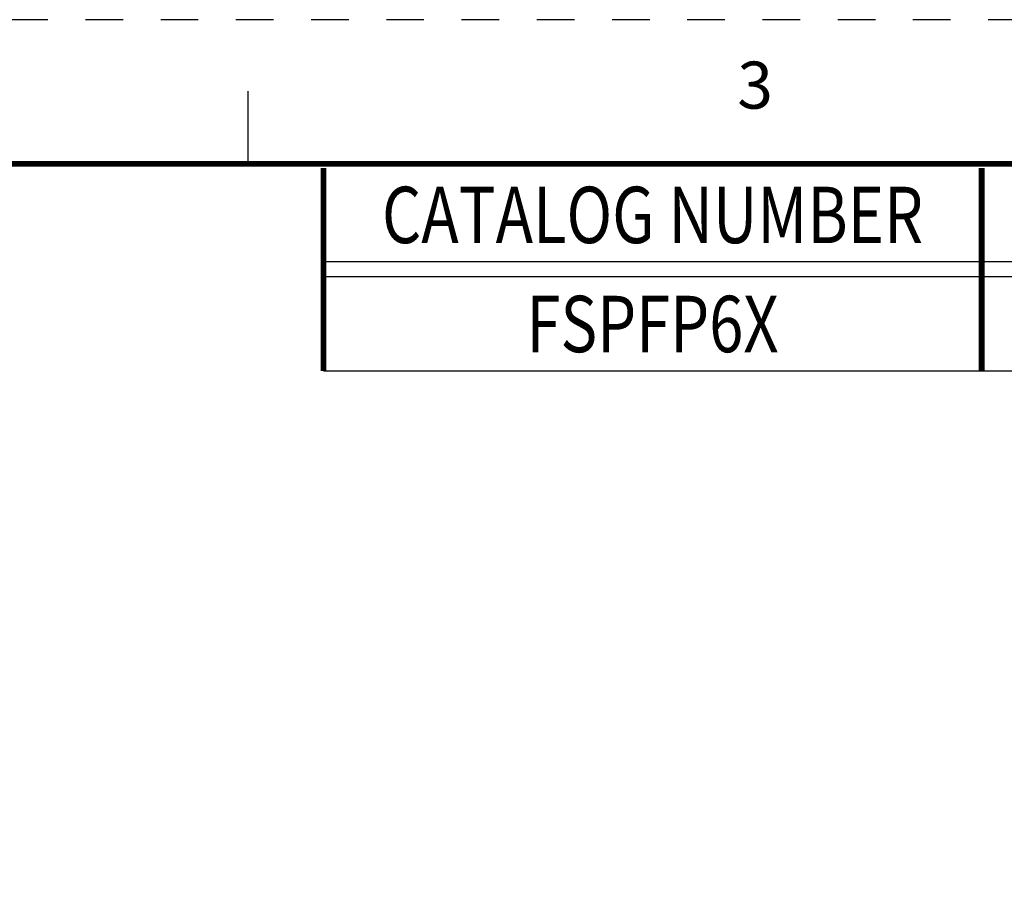
# Model space of a CAD drawing. Extents: x 0 to 16.9, y 0 to 10.9.
# Drawn here: x 7.9 to 10.5, y 8.6 to 10.9 of the extents above; entities that cross this region are included whole.
import ezdxf
from ezdxf.enums import TextEntityAlignment as Align

# ---------------------------------------------------------------- set-up
doc = ezdxf.new("R2010")
doc.units = 0
doc.header["$LTSCALE"] = 0.375
doc.header["$MEASUREMENT"] = 0
doc.linetypes.add('DOT', pattern=[0.25, 0, -0.25])
for name, color, linetype in [('DIMENSIONS_AND_NOTES', 30, 'CONTINUOUS'), ('TITLE_BLOCK', 3, 'CONTINUOUS'), ('TITLE_BLOCK_TEXT', 2, 'CONTINUOUS')]:
    doc.layers.add(name, color=color, linetype=linetype)
doc.styles.add('ROMANS', font='romans.shx')

# ---------------------------------------------------------------- blocks, each defined once
blk = doc.blocks.new('Catalog_Tab_Description')
at = {"layer": 'TITLE_BLOCK'}
blk.add_line((0, -0.25), (-7.875, -0.25), dxfattribs=at)
at = {"layer": 'TITLE_BLOCK', "const_width": 0.0155}
for points in [[(-7.875, -0.25), (-7.875, 0)], [(-6.125, -0.25), (-6.125, 0)]]:
    blk.add_lwpolyline(points, dxfattribs=at)
at = {"layer": 'TITLE_BLOCK_TEXT', "style": 'ROMANS', "width": 0.8}
blk.add_attdef('?', text='', height=0.15, dxfattribs=at).set_placement((-3.0625, -0.125), align=Align.MIDDLE)
blk.add_attdef('?', text='', height=0.15, dxfattribs=at).set_placement((-7, -0.125), align=Align.MIDDLE_CENTER)
blk = doc.blocks.new('Catalog_Tab_Description_Base')
at = {"layer": 'TITLE_BLOCK'}
for p, q in [((0, -0.25), (-7.875, -0.25)), ((0, -0.29), (-7.875, -0.29))]:
    blk.add_line(p, q, dxfattribs=at)
at = {"layer": 'TITLE_BLOCK', "const_width": 0.0155}
for points in [[(-7.875, -0.29), (-7.875, 0)], [(-6.125, -0.29), (-6.125, 0)]]:
    blk.add_lwpolyline(points, dxfattribs=at)
at = {"layer": 'TITLE_BLOCK_TEXT', "style": 'ROMANS', "width": 0.8}
blk.add_text('CATALOG NUMBER', height=0.15, dxfattribs=at).set_placement((-7, -0.125), align=Align.MIDDLE_CENTER)

msp = doc.modelspace()

# ---------------------------------------------------------------- linework, layer by layer
at = {"layer": 'TITLE_BLOCK'}
msp.add_line((8.47, 10.5536), (8.47, 10.7468), dxfattribs=at)
at = {"layer": 'TITLE_BLOCK', "color": 124, "linetype": 'DOT'}
msp.add_lwpolyline([(16.937, 10.937), (0, 10.937), (0, 0), (16.937, 0)], close=True, dxfattribs=at)
at = {"layer": 'TITLE_BLOCK', "const_width": 0.0155}
msp.add_lwpolyline([(16.5536, 10.5536), (0.3864, 10.5536)], dxfattribs=at)

# ---------------------------------------------------------------- block references
at = {"layer": 'DIMENSIONS_AND_NOTES', "linetype": 'Continuous'}
msp.add_blockref('Catalog_Tab_Description_Base', (16.5447, 10.5428), dxfattribs=at)
ref = msp.add_blockref('Catalog_Tab_Description', (16.5447, 10.2528), dxfattribs=at)
ref.add_attrib('?', 'FSPFP6X', dxfattribs={"layer": 'TITLE_BLOCK_TEXT', "height": 0.15, "style": 'ROMANS', "width": 0.8}).set_placement((9.5447, 10.1278), align=Align.MIDDLE_CENTER)

# ---------------------------------------------------------------- texts
at = {"layer": 'TITLE_BLOCK', "color": 124, "style": 'ROMANS'}
msp.add_text('3', height=0.125, dxfattribs=at).set_placement((9.8173, 10.7468), align=Align.MIDDLE)

doc.saveas('drawing.dxf')
